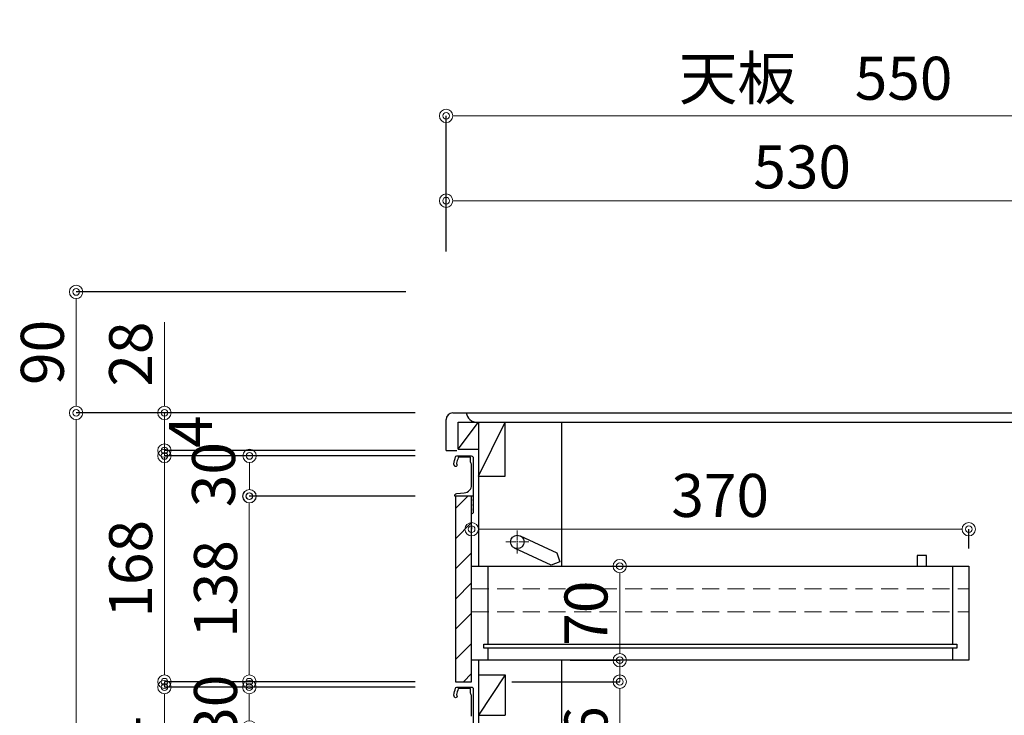
# Model space of a CAD drawing. Units: millimetres. Extents: x 4200 to 8400, y 0 to 3484.
# Drawn here: x 7172 to 7905, y 1205 to 1723 of the extents above; entities that cross this region are included whole.
import ezdxf

# ---------------------------------------------------------------- set-up
doc = ezdxf.new("R2010")
doc.units = ezdxf.units.MM
doc.linetypes.add('CENTER', pattern=[50.8, 31.75, -6.35, 6.35, -6.35])
doc.linetypes.add('DASHED', pattern=[19.05, 12.7, -6.35])
doc.layers.get('0').update_dxf_attribs({"linetype": 'CONTINUOUS'})
doc.layers.get('Defpoints').update_dxf_attribs({"color": 8, "linetype": 'CONTINUOUS'})
doc.layers.add('外形線', color=3, linetype='CONTINUOUS')
for name, color, linetype, lineweight in [('寸法', 7, 'CONTINUOUS', 9), ('芯線', 8, 'CENTER', 9), ('隠れ線', 6, 'DASHED', 9)]:
    doc.layers.add(name, color=color, linetype=linetype, lineweight=lineweight)
doc.styles.add('32mm文字', font='txt', dxfattribs={"height": 32})
doc.dimstyles.new('32mm文字', dxfattribs={"dimtxt": 32, "dimasz": 10, "dimexe": 0, "dimexo": 30, "dimgap": 5, "dimtad": 1, "dimdsep": 46, "dimtxsty": '32mm文字', "dimblk": 'ORIGIN2', "dimcen": 5, "dimclrd": 256, "dimclre": 256, "dimclrt": 256, "dimadec": 0, "dimazin": 0, "dimtfac": 1, "dimtmove": 0, "dimatfit": 3, "dimldrblk": 'OPEN30', "dimfxl": 1, "dimlwd": -1, "dimarcsym": 0})

# ---------------------------------------------------------------- blocks, each defined once
blk = doc.blocks.new('*U26')
at = {"layer": '芯線', "color": 0, "transparency": 16777216}
for p, q in [((0, 1), (0, 8.5)), ((-8.5, 0), (-1, 0)), ((1, 0), (8.5, 0)), ((0, -8.5), (0, -1))]:
    blk.add_line(p, q, dxfattribs=at)
at = {"layer": '芯線', "color": 0, "linetype": 'Continuous', "transparency": 16777216}
for p, q in [((-0.5, 0), (0.5, 0)), ((0, -0.5), (0, 0.5))]:
    blk.add_line(p, q, dxfattribs=at)
blk = doc.blocks.new('_Origin2')
at = {"color": 0, "linetype": 'ByBlock', "lineweight": -2}
blk.add_line((-0.5, 0), (-1, 0), dxfattribs=at)
for radius in [0.5, 0.25]:
    blk.add_circle((0, 0), radius, dxfattribs=at)
blk = doc.blocks.new('*D45')
at = {"layer": 'Defpoints', "color": 0, "transparency": 16777216}
for p in [(7489.44, 1587.89), (7489.44, 1520), (8019.44, 1520.13)]:
    blk.add_point(p, dxfattribs=at)
at = {"layer": '寸法', "lineweight": -2, "transparency": 16777216}
for p, q in [((7489.44, 1550), (7489.44, 1587.89)), ((8019.44, 1550.13), (8019.44, 1587.89))]:
    blk.add_line(p, q, dxfattribs=at)
at = {"layer": '寸法', "transparency": 16777216}
blk.add_line((8009.44, 1587.89), (7499.44, 1587.89), dxfattribs=at)
at = {"layer": '寸法', "transparency": 16777216, "xscale": 10, "yscale": 10, "zscale": 10, "rotation": 180}
blk.add_blockref('_Origin2', (7489.44, 1587.89), dxfattribs=at)
at = {"layer": '寸法', "transparency": 16777216, "xscale": 10, "yscale": 10, "zscale": 10}
blk.add_blockref('_Origin2', (8019.44, 1587.89), dxfattribs=at)
at = {"layer": '寸法', "transparency": 16777216, "insert": (7754.44, 1608.89), "char_height": 32, "attachment_point": 5, "style": '32mm文字'}
blk.add_mtext('530', dxfattribs=at)
blk = doc.blocks.new('_Open30')
at = {"color": 0, "linetype": 'ByBlock', "lineweight": -2}
for p, q in [((-1, 0.268), (0, 0)), ((0, 0), (-1, -0.268)), ((0, 0), (-1, 0))]:
    blk.add_line(p, q, dxfattribs=at)
blk = doc.blocks.new('*D29')
at = {"layer": 'Defpoints', "color": 0, "transparency": 16777216}
for p in [(8039.44, 1651.01), (7489.44, 1520), (8039.44, 1520)]:
    blk.add_point(p, dxfattribs=at)
at = {"layer": '寸法', "lineweight": -2, "transparency": 16777216}
for p, q in [((7489.44, 1550), (7489.44, 1651.01)), ((8039.44, 1550), (8039.44, 1651.01))]:
    blk.add_line(p, q, dxfattribs=at)
at = {"layer": '寸法', "transparency": 16777216}
blk.add_line((7499.44, 1651.01), (8029.44, 1651.01), dxfattribs=at)
at = {"layer": '寸法', "transparency": 16777216, "xscale": 10, "yscale": 10, "zscale": 10, "rotation": 180}
blk.add_blockref('_Origin2', (7489.44, 1651.01), dxfattribs=at)
at = {"layer": '寸法', "transparency": 16777216, "xscale": 10, "yscale": 10, "zscale": 10}
blk.add_blockref('_Origin2', (8039.44, 1651.01), dxfattribs=at)
at = {"layer": '寸法', "transparency": 16777216, "insert": (7764.44, 1674.85), "char_height": 32, "attachment_point": 5, "style": '32mm文字'}
blk.add_mtext('天板\u3000550', dxfattribs=at)
blk = doc.blocks.new('*D46')
at = {"layer": 'Defpoints', "color": 0, "transparency": 16777216}
for p in [(7508.44, 1343.46), (7508.44, 1316), (7878.44, 1299)]:
    blk.add_point(p, dxfattribs=at)
at = {"layer": '寸法', "lineweight": -2, "transparency": 16777216}
for p, q in [((7508.44, 1346), (7508.44, 1343.46)), ((7878.44, 1329), (7878.44, 1343.46))]:
    blk.add_line(p, q, dxfattribs=at)
at = {"layer": '寸法', "transparency": 16777216}
blk.add_line((7868.44, 1343.46), (7518.44, 1343.46), dxfattribs=at)
at = {"layer": '寸法', "transparency": 16777216, "xscale": 10, "yscale": 10, "zscale": 10, "rotation": 180}
blk.add_blockref('_Origin2', (7508.44, 1343.46), dxfattribs=at)
at = {"layer": '寸法', "transparency": 16777216, "xscale": 10, "yscale": 10, "zscale": 10}
blk.add_blockref('_Origin2', (7878.44, 1343.46), dxfattribs=at)
at = {"layer": '寸法', "transparency": 16777216, "insert": (7693.44, 1364.46), "char_height": 32, "attachment_point": 5, "style": '32mm文字'}
blk.add_mtext('370', dxfattribs=at)
blk = doc.blocks.new('*D30')
at = {"layer": 'Defpoints', "color": 0, "transparency": 16777216}
for p in [(7214.07, 1430), (7496.44, 1430), (7489.44, 630)]:
    blk.add_point(p, dxfattribs=at)
at = {"layer": '寸法', "lineweight": -2, "transparency": 16777216}
for p, q in [((7466.44, 1430), (7214.07, 1430)), ((7459.44, 630), (7214.07, 630))]:
    blk.add_line(p, q, dxfattribs=at)
at = {"layer": '寸法', "transparency": 16777216}
blk.add_line((7214.07, 640), (7214.07, 1420), dxfattribs=at)
at = {"layer": '寸法', "transparency": 16777216, "xscale": 10, "yscale": 10, "zscale": 10}
for p, rotation in [((7214.07, 1430), 90), ((7214.07, 630), 270)]:
    blk.add_blockref('_Origin2', p, dxfattribs=dict(at, rotation=rotation))
at = {"layer": '寸法', "transparency": 16777216, "insert": (7193.07, 1030), "char_height": 32, "attachment_point": 5, "rotation": 90, "style": '32mm文字'}
blk.add_mtext('800', dxfattribs=at)
blk = doc.blocks.new('*D31')
at = {"layer": 'Defpoints', "color": 0, "transparency": 16777216}
for p in [(7214.07, 1520), (7489.44, 1520), (7496.44, 1430)]:
    blk.add_point(p, dxfattribs=at)
at = {"layer": '寸法', "lineweight": -2, "transparency": 16777216}
for p, q in [((7459.44, 1520), (7214.07, 1520)), ((7466.44, 1430), (7214.07, 1430))]:
    blk.add_line(p, q, dxfattribs=at)
at = {"layer": '寸法', "transparency": 16777216}
blk.add_line((7214.07, 1440), (7214.07, 1510), dxfattribs=at)
at = {"layer": '寸法', "transparency": 16777216, "xscale": 10, "yscale": 10, "zscale": 10}
for p, rotation in [((7214.07, 1520), 90), ((7214.07, 1430), 270)]:
    blk.add_blockref('_Origin2', p, dxfattribs=dict(at, rotation=rotation))
at = {"layer": '寸法', "transparency": 16777216, "insert": (7193.07, 1475), "char_height": 32, "attachment_point": 5, "rotation": 90, "style": '32mm文字'}
blk.add_mtext('90', dxfattribs=at)
blk = doc.blocks.new('*D32')
at = {"layer": 'Defpoints', "color": 0, "transparency": 16777216}
for p in [(7279.8, 1226), (7496.44, 1226), (7496.44, 720)]:
    blk.add_point(p, dxfattribs=at)
at = {"layer": '寸法', "lineweight": -2, "transparency": 16777216}
for p, q in [((7466.44, 1226), (7279.8, 1226)), ((7466.44, 720), (7279.8, 720))]:
    blk.add_line(p, q, dxfattribs=at)
at = {"layer": '寸法', "transparency": 16777216}
blk.add_line((7279.8, 730), (7279.8, 1216), dxfattribs=at)
at = {"layer": '寸法', "transparency": 16777216, "xscale": 10, "yscale": 10, "zscale": 10}
for p, rotation in [((7279.8, 1226), 90), ((7279.8, 720), 270)]:
    blk.add_blockref('_Origin2', p, dxfattribs=dict(at, rotation=rotation))
at = {"layer": '寸法', "transparency": 16777216, "insert": (7256.52, 973), "char_height": 32, "attachment_point": 5, "rotation": 90, "style": '32mm文字'}
blk.add_mtext('扉\u3000506', dxfattribs=at)
blk = doc.blocks.new('*D48')
at = {"layer": 'Defpoints', "color": 0, "transparency": 16777216}
for p in [(7496.44, 1226), (7342.95, 1196), (7496.44, 1196)]:
    blk.add_point(p, dxfattribs=at)
at = {"layer": '寸法', "lineweight": -2, "transparency": 16777216}
for p, q in [((7466.44, 1226), (7342.95, 1226)), ((7466.44, 1196), (7342.95, 1196))]:
    blk.add_line(p, q, dxfattribs=at)
at = {"layer": '寸法', "transparency": 16777216}
blk.add_line((7342.95, 1216), (7342.95, 1206), dxfattribs=at)
at = {"layer": '寸法', "transparency": 16777216, "xscale": 10, "yscale": 10, "zscale": 10}
for p, rotation in [((7342.95, 1226), 90), ((7342.95, 1196), 270)]:
    blk.add_blockref('_Origin2', p, dxfattribs=dict(at, rotation=rotation))
at = {"layer": '寸法', "transparency": 16777216, "insert": (7321.95, 1211), "char_height": 32, "attachment_point": 5, "rotation": 90, "style": '32mm文字'}
blk.add_mtext('30', dxfattribs=at)
blk = doc.blocks.new('*D49')
at = {"layer": 'Defpoints', "color": 0, "transparency": 16777216}
for p in [(7279.8, 1230), (7496.44, 1230), (7496.44, 1226)]:
    blk.add_point(p, dxfattribs=at)
at = {"layer": '寸法', "transparency": 16777216}
for p, q in [((7279.8, 1240), (7279.8, 1250)), ((7279.8, 1230), (7279.8, 1226)), ((7279.8, 1216), (7279.8, 1177.97))]:
    blk.add_line(p, q, dxfattribs=at)
at = {"layer": '寸法', "lineweight": -2, "transparency": 16777216}
for p, q in [((7466.44, 1230), (7279.8, 1230)), ((7466.44, 1226), (7279.8, 1226))]:
    blk.add_line(p, q, dxfattribs=at)
at = {"layer": '寸法', "transparency": 16777216, "xscale": 10, "yscale": 10, "zscale": 10}
for p, rotation in [((7279.8, 1230), 270), ((7279.8, 1226), 90)]:
    blk.add_blockref('_Origin2', p, dxfattribs=dict(at, rotation=rotation))
at = {"layer": '寸法', "transparency": 16777216, "insert": (7258.8, 1191.98), "char_height": 32, "attachment_point": 5, "rotation": 90, "style": '32mm文字'}
blk.add_mtext('4', dxfattribs=at)
blk = doc.blocks.new('*D50')
at = {"layer": 'Defpoints', "color": 0, "transparency": 16777216}
for p in [(7342.95, 1368), (7496.44, 1368), (7496.44, 1230)]:
    blk.add_point(p, dxfattribs=at)
at = {"layer": '寸法', "lineweight": -2, "transparency": 16777216}
for p, q in [((7466.44, 1368), (7342.95, 1368)), ((7466.44, 1230), (7342.95, 1230))]:
    blk.add_line(p, q, dxfattribs=at)
at = {"layer": '寸法', "transparency": 16777216}
blk.add_line((7342.95, 1240), (7342.95, 1358), dxfattribs=at)
at = {"layer": '寸法', "transparency": 16777216, "xscale": 10, "yscale": 10, "zscale": 10}
for p, rotation in [((7342.95, 1368), 90), ((7342.95, 1230), 270)]:
    blk.add_blockref('_Origin2', p, dxfattribs=dict(at, rotation=rotation))
at = {"layer": '寸法', "transparency": 16777216, "insert": (7321.95, 1299), "char_height": 32, "attachment_point": 5, "rotation": 90, "style": '32mm文字'}
blk.add_mtext('138', dxfattribs=at)
blk = doc.blocks.new('*D33')
at = {"layer": 'Defpoints', "color": 0, "transparency": 16777216}
for p in [(7279.8, 1430), (7496.44, 1430), (7496.44, 1402)]:
    blk.add_point(p, dxfattribs=at)
at = {"layer": '寸法', "transparency": 16777216}
for p, q in [((7279.8, 1440), (7279.8, 1497.52)), ((7279.8, 1402), (7279.8, 1430)), ((7279.8, 1392), (7279.8, 1382))]:
    blk.add_line(p, q, dxfattribs=at)
at = {"layer": '寸法', "lineweight": -2, "transparency": 16777216}
for p, q in [((7466.44, 1430), (7279.8, 1430)), ((7466.44, 1402), (7279.8, 1402))]:
    blk.add_line(p, q, dxfattribs=at)
at = {"layer": '寸法', "transparency": 16777216, "xscale": 10, "yscale": 10, "zscale": 10}
for p, rotation in [((7279.8, 1430), 270), ((7279.8, 1402), 90)]:
    blk.add_blockref('_Origin2', p, dxfattribs=dict(at, rotation=rotation))
at = {"layer": '寸法', "transparency": 16777216, "insert": (7258.8, 1473.76), "char_height": 32, "attachment_point": 5, "rotation": 90, "style": '32mm文字'}
blk.add_mtext('28', dxfattribs=at)
blk = doc.blocks.new('*D34')
at = {"layer": 'Defpoints', "color": 0, "transparency": 16777216}
for p in [(7496.44, 1398), (7343.13, 1368), (7496.44, 1368)]:
    blk.add_point(p, dxfattribs=at)
at = {"layer": '寸法', "lineweight": -2, "transparency": 16777216}
for p, q in [((7466.44, 1398), (7343.13, 1398)), ((7466.44, 1368), (7343.13, 1368))]:
    blk.add_line(p, q, dxfattribs=at)
at = {"layer": '寸法', "transparency": 16777216}
blk.add_line((7343.13, 1388), (7343.13, 1378), dxfattribs=at)
at = {"layer": '寸法', "transparency": 16777216, "xscale": 10, "yscale": 10, "zscale": 10}
for p, rotation in [((7343.13, 1398), 90), ((7343.13, 1368), 270)]:
    blk.add_blockref('_Origin2', p, dxfattribs=dict(at, rotation=rotation))
at = {"layer": '寸法', "transparency": 16777216, "insert": (7320.51, 1384.08), "char_height": 32, "attachment_point": 5, "rotation": 90, "style": '32mm文字'}
blk.add_mtext('30', dxfattribs=at)
blk = doc.blocks.new('*D35')
at = {"layer": 'Defpoints', "color": 0, "transparency": 16777216}
for p in [(7279.8, 1402), (7496.44, 1402), (7496.44, 1398)]:
    blk.add_point(p, dxfattribs=at)
at = {"layer": '寸法', "transparency": 16777216}
for p, q in [((7279.8, 1412), (7279.8, 1422)), ((7279.8, 1398), (7279.8, 1402)), ((7279.8, 1388), (7279.8, 1378))]:
    blk.add_line(p, q, dxfattribs=at)
at = {"layer": '寸法', "lineweight": -2, "transparency": 16777216}
for p, q in [((7466.44, 1402), (7279.8, 1402)), ((7466.44, 1398), (7279.8, 1398))]:
    blk.add_line(p, q, dxfattribs=at)
at = {"layer": '寸法', "transparency": 16777216, "xscale": 10, "yscale": 10, "zscale": 10}
for p, rotation in [((7279.8, 1402), 270), ((7279.8, 1398), 90)]:
    blk.add_blockref('_Origin2', p, dxfattribs=dict(at, rotation=rotation))
at = {"layer": '寸法', "transparency": 16777216, "insert": (7303.29, 1416), "char_height": 32, "attachment_point": 5, "rotation": 90, "style": '32mm文字'}
blk.add_mtext('4', dxfattribs=at)
blk = doc.blocks.new('*D36')
at = {"layer": 'Defpoints', "color": 0, "transparency": 16777216}
for p in [(7551.81, 1316), (7551.81, 1246), (7618.68, 1246)]:
    blk.add_point(p, dxfattribs=at)
at = {"layer": '寸法', "lineweight": -2, "transparency": 16777216}
for p, q in [((7581.81, 1316), (7618.68, 1316)), ((7581.81, 1246), (7618.68, 1246))]:
    blk.add_line(p, q, dxfattribs=at)
at = {"layer": '寸法', "transparency": 16777216}
blk.add_line((7618.68, 1306), (7618.68, 1256), dxfattribs=at)
at = {"layer": '寸法', "transparency": 16777216, "xscale": 10, "yscale": 10, "zscale": 10}
for p, rotation in [((7618.68, 1316), 90), ((7618.68, 1246), 270)]:
    blk.add_blockref('_Origin2', p, dxfattribs=dict(at, rotation=rotation))
at = {"layer": '寸法', "transparency": 16777216, "insert": (7597.68, 1281), "char_height": 32, "attachment_point": 5, "rotation": 90, "style": '32mm文字'}
blk.add_mtext('70', dxfattribs=at)
blk = doc.blocks.new('*D37')
at = {"layer": 'Defpoints', "color": 0, "transparency": 16777216}
for p in [(7575.44, 1246), (7618.68, 1246), (7508.44, 1230)]:
    blk.add_point(p, dxfattribs=at)
at = {"layer": '寸法', "transparency": 16777216}
for p, q in [((7618.68, 1256), (7618.68, 1266)), ((7618.68, 1246), (7618.68, 1230)), ((7618.68, 1220), (7618.68, 1164.75))]:
    blk.add_line(p, q, dxfattribs=at)
at = {"layer": '寸法', "lineweight": -2, "transparency": 16777216}
for p, q in [((7605.44, 1246), (7618.68, 1246)), ((7538.44, 1230), (7618.68, 1230))]:
    blk.add_line(p, q, dxfattribs=at)
at = {"layer": '寸法', "transparency": 16777216, "xscale": 10, "yscale": 10, "zscale": 10}
for p, rotation in [((7618.68, 1246), 270), ((7618.68, 1230), 90)]:
    blk.add_blockref('_Origin2', p, dxfattribs=dict(at, rotation=rotation))
at = {"layer": '寸法', "transparency": 16777216, "insert": (7597.68, 1187.38), "char_height": 32, "attachment_point": 5, "rotation": 90, "style": '32mm文字'}
blk.add_mtext('16', dxfattribs=at)
blk = doc.blocks.new('*D77')
at = {"layer": 'Defpoints', "color": 0, "transparency": 16777216}
for p in [(7279.8, 1398), (7496.44, 1398), (7433.29, 1230)]:
    blk.add_point(p, dxfattribs=at)
at = {"layer": '寸法', "lineweight": -2, "transparency": 16777216}
for p, q in [((7466.44, 1398), (7279.8, 1398)), ((7403.29, 1230), (7279.8, 1230))]:
    blk.add_line(p, q, dxfattribs=at)
at = {"layer": '寸法', "transparency": 16777216}
blk.add_line((7279.8, 1240), (7279.8, 1388), dxfattribs=at)
at = {"layer": '寸法', "transparency": 16777216, "xscale": 10, "yscale": 10, "zscale": 10}
for p, rotation in [((7279.8, 1398), 90), ((7279.8, 1230), 270)]:
    blk.add_blockref('_Origin2', p, dxfattribs=dict(at, rotation=rotation))
at = {"layer": '寸法', "transparency": 16777216, "insert": (7258.8, 1314), "char_height": 32, "attachment_point": 5, "rotation": 90, "style": '32mm文字'}
blk.add_mtext('168', dxfattribs=at)

msp = doc.modelspace()

# ---------------------------------------------------------------- hatches: boundary and pattern name
at = {"lineweight": 9}
h = msp.add_hatch(dxfattribs=at)
h.set_pattern_fill('ANSI31', color=8, scale=5)
h.set_pattern_definition([(45, (2022.819, 510.002), (-11.22532, 11.22532), [])])
h.paths.add_polyline_path([(7508.442, 1368.001), (7496.443, 1368.001), (7496.443, 1230), (7508.442, 1230)])

# ---------------------------------------------------------------- linework, layer by layer
at = {"layer": '外形線'}
for p, q in [((7494.443, 1429.998), (8006.875, 1429.998)), ((7489.443, 1401.998), (7489.443, 1424.998)), ((7498.443, 1402.998), (7498.443, 1422.998)), ((7498.443, 1402.998), (7513.443, 1422.998)), ((7498.443, 1422.998), (7528.443, 1422.998)), ((7513.443, 1422.998), (7513.443, 1315.998)), ((7489.443, 1401.998), (7497.443, 1401.998)), ((7498.443, 1402.998), (7513.443, 1402.998)), ((7508.443, 1397.998), (7508.443, 1397.97)), ((7513.443, 1245.998), (7513.443, 719.998)), ((7508.443, 1225.997), (7508.443, 1225.969))]:
    msp.add_line(p, q, dxfattribs=at)
at = {"layer": '外形線', "color": 4}
for p, q in [((7512.381, 1422.998), (7996.506, 1422.998)), ((7513.443, 1382.998), (7533.443, 1422.998)), ((7533.443, 1382.998), (7533.443, 1422.998)), ((7575.443, 1422.998), (7575.443, 1315.998)), ((7513.443, 1382.998), (7533.443, 1382.998)), ((7575.443, 1245.998), (7575.443, 737.998)), ((7533.443, 1234.998), (7513.443, 1204.998)), ((7513.443, 1234.998), (7533.443, 1234.998)), ((7533.443, 1234.998), (7533.443, 1204.998)), ((7513.443, 1204.998), (7533.443, 1204.998))]:
    msp.add_line(p, q, dxfattribs=at)
at = {"layer": '外形線', "color": 6, "linetype": 'Continuous'}
for p, q in [((7520.443, 1315.998), (7520.443, 1257.998)), ((7866.443, 1315.998), (7866.443, 1257.998)), ((7520.443, 1254.998), (7520.443, 1245.998)), ((7866.443, 1254.998), (7866.443, 1245.998))]:
    msp.add_line(p, q, dxfattribs=at)
at = {"layer": '外形線'}
msp.add_lwpolyline([(7495.154, 1392.099, -0.0148021), (7496.434, 1397.27, -0.3365238), (7497.397, 1398.001), (7508.142, 1398.001, -0.4142136), (7509.642, 1396.501), (7509.642, 1368.201, -0.4142136), (7509.442, 1368.001), (7496.142, 1368.001, -0.4142136), (7495.942, 1368.201), (7495.942, 1368.501, -0.3888787), (7497.311, 1369.995), (7502.964, 1370.49, 0.3888787), (7508.442, 1376.467), (7508.442, 1391.101, 0.1622777), (7508.042, 1392.301, -0.1622777), (7507.642, 1393.501), (7507.642, 1396.501, 0.4142136), (7507.142, 1397.001), (7498.802, 1397.001, 0.3375412), (7498.32, 1396.633, 0.012112), (7497.288, 1392.497, 0.1851769), (7497.392, 1391.789, -0.5735542), (7496.346, 1390.001, -0.319318), (7495.638, 1390.505), (7495.164, 1391.869, -0.1465016)], format="xyb", close=True, dxfattribs=at)
msp.add_lwpolyline([(7496.443, 1230), (7508.442, 1230), (7508.442, 1368.001), (7496.443, 1368.001)], close=True, dxfattribs=at)
for points in [[(7509.482, 1357.122, -0.5), (7509.482, 1356.482, 0.5), (7509.482, 1356.322, -0.2365638), (7509.642, 1356.001, -0.4142136), (7508.642, 1355.001, -0.4142136), (7508.442, 1355.201), (7508.442, 1368.001)], [(7509.624, 1368.119, -0.3161497), (7509.482, 1367.682, 0.5), (7509.482, 1367.522, -0.5), (7509.482, 1366.882, 0.5), (7509.482, 1366.722, -0.5), (7509.482, 1366.082, 0.5), (7509.482, 1365.922, -0.5), (7509.482, 1365.282, 0.5), (7509.482, 1365.122, -0.5), (7509.482, 1364.482, 0.5), (7509.482, 1364.322, -0.5), (7509.482, 1363.682, 0.5), (7509.482, 1363.522, -0.5), (7509.482, 1362.882, 0.5), (7509.482, 1362.722, -0.5), (7509.482, 1362.082, 0.5), (7509.482, 1361.922, -0.5), (7509.482, 1361.282, 0.5), (7509.482, 1361.122, -0.5), (7509.482, 1360.482, 0.5), (7509.482, 1360.322, -0.5), (7509.482, 1359.682, 0.5), (7509.482, 1359.522, -0.5), (7509.482, 1358.882, 0.5), (7509.482, 1358.722, -0.5), (7509.482, 1358.082, 0.5), (7509.482, 1357.922, -0.5), (7509.482, 1357.282, 0.5), (7509.482, 1357.122, -0.5)], [(7508.442, 1204.466), (7508.442, 1219.1, 0.1622777), (7508.042, 1220.3, -0.1622777), (7507.642, 1221.5), (7507.642, 1224.5, 0.4142136), (7507.142, 1225), (7498.802, 1225, 0.3375412), (7498.32, 1224.633, 0.012112), (7497.288, 1220.497, 0.1851769), (7497.392, 1219.788, -0.5735542), (7496.346, 1218, -0.319318), (7495.638, 1218.504), (7495.164, 1219.869, -0.1465016), (7495.154, 1220.098, -0.0148021), (7496.434, 1225.269, -0.3365238), (7497.397, 1226), (7508.142, 1226, -0.4142136), (7509.642, 1224.5), (7509.642, 1196.2, -0.4142136)]]:
    msp.add_lwpolyline(points, format="xyb", dxfattribs=at)
at = {"layer": '外形線', "color": 6}
for points in [[(7544.556, 1338.529), (7571.746, 1325.851), (7574.164, 1319.206), (7567.519, 1316.788), (7540.33, 1329.466)], [(7846.943, 1315.998), (7846.943, 1323.998), (7839.943, 1323.998), (7839.943, 1315.998)]]:
    msp.add_lwpolyline(points, dxfattribs=at)
at = {"layer": '外形線'}
msp.add_lwpolyline([(7508.443, 1315.998), (7878.443, 1315.998), (7878.443, 1245.998), (7508.443, 1245.998)], dxfattribs=at)
at = {"layer": '外形線', "color": 6}
msp.add_lwpolyline([(7517.443, 1257.998), (7869.443, 1257.998), (7869.443, 1254.998), (7517.443, 1254.998)], close=True, dxfattribs=at)
msp.add_circle((7542.443, 1333.998), 5, dxfattribs=at)
at = {"layer": '外形線'}
msp.add_arc((7494.443, 1424.998), 5, 90, 180, dxfattribs=at)
at = {"layer": '外形線', "color": 4}
msp.add_arc((7512.381, 1430.998), 8, 187.178981, 270.449168, dxfattribs=at)
at = {"layer": '隠れ線', "color": 214}
for p, q in [((7508.443, 1298.998), (7878.443, 1298.998)), ((7508.443, 1281.998), (7878.443, 1281.998))]:
    msp.add_line(p, q, dxfattribs=at)

# ---------------------------------------------------------------- block references
at = {"layer": '芯線'}
msp.add_blockref('*U26', (7542.443, 1333.998), dxfattribs=at)

# ---------------------------------------------------------------- dimensions: what is measured, and where the dimension line sits
at = {"layer": '寸法'}
dim = msp.add_linear_dim(base=(8039.443, 1651.005), p1=(7489.443, 1519.998), p2=(8039.443, 1519.998), text='天板\u3000<>', dimstyle='32mm文字', override={"dimclrd": 256, "dimclre": 256, "dimclrt": 256}, dxfattribs=at)
dim.commit()
dim.dimension.update_dxf_attribs({"geometry": '*D29', "text_midpoint": (7764.443, 1674.848)})
for base, p1, p2, picture, middle in [((7489.443, 1587.889), (8019.443, 1520.132), (7489.443, 1519.998), '*D45', (7754.443, 1608.889)), ((7508.443, 1343.462), (7878.443, 1298.998), (7508.443, 1315.998), '*D46', (7693.443, 1364.462))]:
    dim = msp.add_linear_dim(base=base, p1=p1, p2=p2, dimstyle='32mm文字', override={"dimclrd": 256, "dimclre": 256, "dimclrt": 256}, dxfattribs=at)
    dim.commit()
    dim.dimension.update_dxf_attribs({"geometry": picture, "text_midpoint": middle})
for base, p1, p2, picture, middle in [((7214.069, 1519.998), (7496.443, 1429.998), (7489.443, 1519.998), '*D31', (7193.069, 1474.998)), ((7279.796, 1429.998), (7496.443, 1401.998), (7496.443, 1429.998), '*D33', (7258.796, 1473.759)), ((7214.069, 1429.998), (7489.443, 629.998), (7496.443, 1429.998), '*D30', (7193.069, 1029.998)), ((7279.796, 1398.001), (7433.289, 1230), (7496.443, 1398.001), '*D77', (7258.796, 1314)), ((7342.95, 1368.001), (7496.443, 1230), (7496.443, 1368.001), '*D50', (7321.95, 1299)), ((7618.675, 1245.998), (7551.807, 1315.998), (7551.807, 1245.998), '*D36', (7597.675, 1280.998))]:
    dim = msp.add_linear_dim(base=base, p1=p1, p2=p2, angle=90, dimstyle='32mm文字', override={"dimclrd": 256, "dimclre": 256, "dimclrt": 256}, dxfattribs=at)
    dim.commit()
    dim.dimension.update_dxf_attribs({"geometry": picture, "text_midpoint": middle})
for base, p1, p2, override, picture, middle in [((7279.796, 1401.998), (7496.443, 1398.001), (7496.443, 1401.998), {"dimclrd": 256, "dimclre": 256, "dimclrt": 256, "dimtmove": 2}, '*D35', (7303.29, 1415.998)), ((7343.133, 1368.001), (7496.443, 1398.001), (7496.443, 1368.001), {"dimclrd": 256, "dimclre": 256, "dimclrt": 256, "dimtmove": 2}, '*D34', (7320.51, 1384.082)), ((7618.675, 1245.998), (7508.442, 1230), (7575.443, 1245.998), {"dimclrd": 256, "dimclre": 256, "dimclrt": 256}, '*D37', (7618.675, 1187.376)), ((7279.796, 1230), (7496.443, 1226), (7496.443, 1230), {"dimclrd": 256, "dimclre": 256, "dimclrt": 256}, '*D49', (7279.796, 1191.985)), ((7342.95, 1196), (7496.443, 1226), (7496.443, 1196), {"dimclrd": 256, "dimclre": 256, "dimclrt": 256}, '*D48', (7342.95, 1211))]:
    dim = msp.add_linear_dim(base=base, p1=p1, p2=p2, angle=90, dimstyle='32mm文字', override=override, dxfattribs=at)
    dim.commit()
    dim.dimension.update_dxf_attribs({"geometry": picture, "text_midpoint": middle, "dimtype": 160})
dim = msp.add_linear_dim(base=(7279.796, 1226), p1=(7496.443, 719.998), p2=(7496.443, 1226), angle=90, text='扉\u3000<>', dimstyle='32mm文字', override={"dimclrd": 256, "dimclre": 256, "dimclrt": 256}, dxfattribs=at)
dim.commit()
dim.dimension.update_dxf_attribs({"geometry": '*D32', "text_midpoint": (7256.521, 972.999)})

doc.saveas('drawing.dxf')
